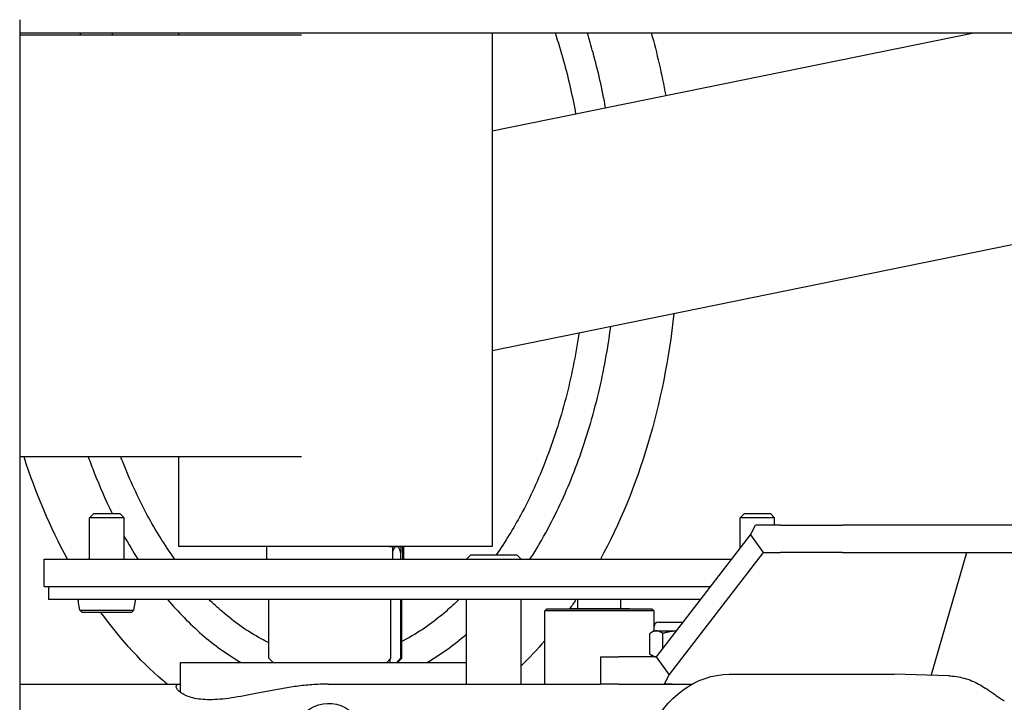
# Model space of a CAD drawing. Units: millimetres. Extents: x 7878 to 9326, y 5215 to 6419.
# Drawn here: x 8172 to 8401, y 6083 to 6242 of the extents above; entities that cross this region are included whole.
import ezdxf

# ---------------------------------------------------------------- set-up
doc = ezdxf.new("R2010")
doc.units = ezdxf.units.MM
doc.layers.add('PV-EF2', color=7, linetype='Continuous')

# ---------------------------------------------------------------- blocks, each defined once
blk = doc.blocks.new('*U4')
at = {"layer": 'PV-EF2'}
for p, q in [((-1083.35, -1192.31), (-1083.35, -1580.47)), ((-1083.35, -1195.35), (-715.7, -1195.35)), ((-1017.86, -1195.9), (-1083.35, -1195.9)), ((-1046.45, -1195.35), (-1046.45, -1195.9)), ((-973.45, -1195.35), (-973.45, -1314.7)), ((-973.45, -1218.14), (-861.47, -1195.35)), ((-973.45, -1269.17), (-699.97, -1213.53)), ((-1017.86, -1293.9), (-1083.35, -1293.9)), ((-1046.45, -1293.9), (-1046.45, -1314.7)), ((-1066.09, -1307.05), (-1067.09, -1308.05)), ((-1066.09, -1307.05), (-1060.09, -1307.05)), ((-1060.09, -1307.05), (-1059.09, -1308.05)), ((-914.8, -1307.05), (-915.8, -1308.05)), ((-914.8, -1307.05), (-908.8, -1307.05)), ((-908.8, -1307.05), (-907.8, -1308.05)), ((-1059.09, -1308.05), (-1067.09, -1308.05)), ((-1067.09, -1317.7), (-1067.09, -1308.05)), ((-1059.09, -1317.7), (-1059.09, -1308.05)), ((-907.8, -1308.05), (-915.8, -1308.05)), ((-915.8, -1315.13), (-915.8, -1308.05)), ((-907.8, -1309.81), (-907.8, -1308.05)), ((-913.39, -1312), (-912.22, -1309.81)), ((-906.41, -1309.81), (-912.22, -1309.81)), ((-906.41, -1309.81), (-892.06, -1309.81)), ((-803.97, -1309.81), (-892.06, -1309.81)), ((-935.3, -1340.36), (-913.39, -1312)), ((-913.39, -1312), (-910.44, -1316.16)), ((-973.45, -1314.7), (-1046.45, -1314.7)), ((-1025.91, -1317.7), (-1025.92, -1314.72)), ((-1022.45, -1314.71), (-1025.91, -1314.71)), ((-997.46, -1314.71), (-994, -1314.71)), ((-994.3, -1314.76), (-996.57, -1314.76)), ((-996.57, -1317.7), (-996.57, -1314.76)), ((-994.76, -1314.76), (-994.77, -1317.7)), ((-994.3, -1314.76), (-994.3, -1317.7)), ((-993.99, -1317.7), (-993.99, -1314.72)), ((-910.44, -1316.16), (-932.35, -1344.51)), ((-910.44, -1316.16), (-906.41, -1316.16)), ((-892.06, -1316.16), (-906.41, -1316.16)), ((-892.06, -1316.16), (-822.93, -1316.16)), ((-871.32, -1344.51), (-863.08, -1316.16)), ((-1077.66, -1317.7), (-1067.21, -1317.7)), ((-1077.66, -1324.05), (-1077.66, -1317.7)), ((-1067.21, -1317.7), (-917.79, -1317.7)), ((-978.46, -1316.71), (-979.46, -1317.7)), ((-978.46, -1316.71), (-967.76, -1316.71)), ((-967.76, -1316.71), (-966.76, -1317.7)), ((-1077.66, -1324.05), (-1067.21, -1324.05)), ((-1076.63, -1324.05), (-1076.63, -1327.05)), ((-1067.21, -1324.05), (-950.85, -1324.05)), ((-950.85, -1324.05), (-922.7, -1324.05)), ((-1066.17, -1327.05), (-1076.63, -1327.05)), ((-1069.4, -1329.56), (-1069.79, -1327.35)), ((-925.02, -1327.05), (-1066.17, -1327.05)), ((-1056.78, -1329.56), (-1056.39, -1327.35)), ((-1025.42, -1340.71), (-1025.42, -1327.05)), ((-997.04, -1340.71), (-997.03, -1327.05)), ((-994.77, -1327.05), (-994.77, -1340.71)), ((-994.49, -1340.71), (-994.49, -1327.05)), ((-979.46, -1346.71), (-979.46, -1327.05)), ((-966.76, -1346.71), (-966.76, -1327.05)), ((-953.55, -1329.21), (-953.55, -1327.05)), ((-943.55, -1329.21), (-943.55, -1327.05)), ((-1069.4, -1329.56), (-1056.78, -1329.56)), ((-1068.81, -1330.05), (-1069.4, -1329.56)), ((-1057.37, -1330.05), (-1068.81, -1330.05)), ((-1057.37, -1330.05), (-1056.78, -1329.56)), ((-960.75, -1329.21), (-961.25, -1329.71)), ((-935.85, -1329.71), (-961.25, -1329.71)), ((-961.25, -1346.71), (-961.25, -1329.71)), ((-960.75, -1329.21), (-936.35, -1329.21)), ((-941.55, -1329.21), (-955.55, -1329.21)), ((-955.55, -1329.21), (-955.55, -1329.21)), ((-941.55, -1329.21), (-941.55, -1329.21)), ((-936.35, -1329.21), (-935.85, -1329.71)), ((-935.85, -1334.37), (-935.85, -1329.71)), ((-934.84, -1332.36), (-929.97, -1332.36)), ((-929.97, -1332.36), (-929.11, -1332.36)), ((-935.84, -1334.36), (-936.41, -1334.69)), ((-935.84, -1334.36), (-935.84, -1333.36)), ((-935.84, -1334.36), (-935.3, -1334.36)), ((-935.3, -1334.36), (-930.66, -1334.36)), ((-936.79, -1339.78), (-936.79, -1334.94)), ((-933.82, -1338.45), (-933.82, -1334.94)), ((-1024.42, -1341.71), (-1025.41, -1340.71)), ((-997.24, -1341.71), (-997.24, -1340.92)), ((-995.49, -1341.71), (-994.49, -1340.71)), ((-948.28, -1340.36), (-944.06, -1340.36)), ((-948.28, -1340.36), (-948.28, -1346.71)), ((-935.3, -1340.36), (-944.06, -1340.36)), ((-935.84, -1340.36), (-936.41, -1340.02)), ((-935.85, -1340.36), (-935.85, -1340.35)), ((-932.35, -1344.51), (-935.3, -1340.36)), ((-1045.95, -1341.71), (-979.46, -1341.71)), ((-1045.95, -1348.65), (-1045.95, -1341.71)), ((-932.35, -1344.51), (-933.51, -1346.71)), ((-918.37, -1344.44), (-880.48, -1344.44)), ((-867.32, -1344.8), (-880, -1344.44)), ((-871.42, -1344.69), (-871.32, -1344.51)), ((-1083.35, -1346.71), (-1046.19, -1346.71)), ((-1046.19, -1346.71), (-1045.95, -1346.71)), ((-1011.6, -1346.71), (-948.28, -1346.71)), ((-944.06, -1346.71), (-948.28, -1346.71)), ((-944.06, -1346.71), (-933.51, -1346.71)), ((-933.51, -1346.71), (-926.97, -1346.71)), ((-932.34, -1346.71), (-932.34, -1346.71))]:
    blk.add_line(p, q, dxfattribs=at)
for centre, radius, start, end in [((-1025.91, -1314.72), 0.01, 90.0265, 180.0206), ((-1022.45, -1314.7), 0.01, 270.0265, 0.0265), ((-997.46, -1314.7), 0.01, 179.9735, 269.9735), ((-994, -1314.72), 0.01, 359.9794, 89.9735), ((-1025.9, -1317.7), 0.01, 180.0206, 209.9612), ((-994, -1317.7), 0.01, 330.0388, 359.9794), ((-1069.54, -1327.3), 0.25, 90, 190), ((-1056.64, -1327.3), 0.25, 350, 90), ((-934.84, -1333.36), 1, 90, 180), ((-1025.41, -1340.71), 0.01, 180.0238, 225.0238), ((-994.5, -1340.71), 0.01, 314.9762, 359.9762)]:
    blk.add_arc(centre, radius, start, end, dxfattribs=at)
at = {"layer": 'PV-EF2', "extrusion": (0, 0, -1)}
for centre, major_axis, ratio, start_param, end_param in [((-1010.27, -1241.77), (0, 120), 0.666685, 1.173658, 1.302317), ((-1010.27, -1241.77), (0, 120), 0.666685, 1.728252, 2.256005), ((-1010.27, -1241.77), (0, 120), 0.666685, -2.256005, -2.020197), ((-1010.27, -1241.77), (0, 120), 0.666685, 2.361365, 2.387205), ((-1010.27, -1241.77), (0, 120), 0.666685, -2.635269, -2.397575), ((-1010.27, -1241.77), (0, 120), 0.666685, 2.482055, 2.566565), ((-918.37, -1371.7), (0, -27.26), 0.789277, 0, 3.141593), ((-880.48, -1371.7), (0, 27.26), 0.789277, 0, 0.022438), ((-1011.53, -1371.69), (0, 20.5), 0.614037, -0.440961, 3.567048)]:
    blk.add_ellipse(centre, major_axis=major_axis, ratio=ratio, start_param=start_param, end_param=end_param, dxfattribs=at)
at = {"layer": 'PV-EF2'}
for points in [[(-1069.16, -1195.35), (-1069.22, -1195.54), (-1069.28, -1195.72), (-1069.33, -1195.9)], [(-1061.86, -1195.9), (-1061.8, -1195.72), (-1061.74, -1195.54), (-1061.68, -1195.35)], [(-1059.09, -1312.3), (-1058.08, -1314.11), (-1057, -1315.91), (-1055.84, -1317.7)]]:
    blk.add_open_spline(points, degree=3, dxfattribs=at)
for points, knots in [([(-958.86, -1195.35), (-958.15, -1197.5), (-957.49, -1199.67), (-955.77, -1205.92), (-954.84, -1210.05), (-954.08, -1214.2)], [32.642893, 32.642893, 32.642893, 32.642893, 33.319993, 33.319993, 34.583917, 34.583917, 34.583917, 34.583917]), ([(-947.1, -1212.78), (-947.89, -1208.46), (-948.86, -1204.18), (-950.46, -1198.4), (-950.9, -1196.87), (-951.38, -1195.35)], [-34.573262, -34.573262, -34.573262, -34.573262, -33.319993, -33.319993, -32.868347, -32.868347, -32.868347, -32.868347]), ([(-964.7, -1317.7), (-963.19, -1315.37), (-961.82, -1313.03), (-958.2, -1306.3), (-956.2, -1301.9), (-952.49, -1292.39), (-950.85, -1287.26), (-948.15, -1276.9), (-947.09, -1271.65), (-946.15, -1265.44), (-946.02, -1264.5), (-945.9, -1263.56)], [-44.855226, -44.855226, -44.855226, -44.855226, -44.12531, -44.12531, -42.765639, -42.765639, -41.239452, -41.239452, -39.713264, -39.713264, -39.442538, -39.442538, -39.442538, -39.442538]), ([(-953.29, -1265.06), (-953.3, -1265.16), (-953.31, -1265.25), (-954.09, -1270.38), (-955.1, -1275.39), (-957.67, -1285.25), (-959.23, -1290.11), (-962.73, -1299.1), (-964.61, -1303.25), (-968.52, -1310.5), (-970.41, -1313.63), (-972.57, -1316.71)], [39.685025, 39.685025, 39.685025, 39.685025, 39.713264, 39.713264, 41.239452, 41.239452, 42.765639, 42.765639, 44.12531, 44.12531, 45.173606, 45.173606, 45.173606, 45.173606]), ([(-1067.4, -1293.9), (-1066.96, -1295.13), (-1066.5, -1296.37), (-1064.77, -1300.78), (-1063.4, -1303.93), (-1061.85, -1307.05)], [-7.423161, -7.423161, -7.423161, -7.423161, -7.050908, -7.050908, -6.083318, -6.083318, -6.083318, -6.083318]), ([(-1047.26, -1317.7), (-1049.7, -1314.33), (-1051.8, -1310.9), (-1055.87, -1303.37), (-1057.75, -1299.24), (-1059.55, -1294.65), (-1059.69, -1294.28), (-1059.84, -1293.9)], [4.546838, 4.546838, 4.546838, 4.546838, 5.697583, 5.697583, 7.050908, 7.050908, 7.172244, 7.172244, 7.172244, 7.172244]), ([(-995.62, -1314.76), (-995.77, -1314.76), (-995.93, -1314.84), (-996.26, -1315.15), (-996.43, -1315.38), (-996.56, -1315.65), (-996.56, -1315.65), (-996.57, -1315.65)], [0.4532964, 0.4532964, 0.4532964, 0.4532964, 0.5666155, 0.5666155, 0.6799346, 0.6799346, 0.6817625, 0.6817625, 0.6817625, 0.6817625]), ([(-995.62, -1314.76), (-995.48, -1314.76), (-995.34, -1314.84), (-995.12, -1315.15), (-995.03, -1315.38), (-994.89, -1315.91), (-994.84, -1316.24), (-994.78, -1316.96), (-994.77, -1317.34), (-994.77, -1317.7)], [0.9122921, 0.9122921, 0.9122921, 0.9122921, 1.0256132, 1.0256132, 1.1389342, 1.1389342, 1.2522614, 1.2522614, 1.3597543, 1.3597543, 1.3597543, 1.3597543]), ([(-996.57, -1317.7), (-996.57, -1317.7), (-996.57, -1317.7), (-996.57, -1317.7), (-996.57, -1317.7), (-996.57, -1317.7)], [-0.000495373, -0.000495373, -0.000495373, -0.000495373, -0.0003681185, -0.0003681185, 0, 0, 0, 0]), ([(-994.3, -1317.7), (-994.3, -1317.7), (-994.3, -1317.7), (-994.3, -1317.7), (-994.3, -1317.7), (-994.3, -1317.7)], [0, 0, 0, 0, 0.0003681109, 0.0003681109, 0.0004953758, 0.0004953758, 0.0004953758, 0.0004953758]), ([(-1048.95, -1327.05), (-1046.53, -1329.91), (-1043.86, -1332.67), (-1038.12, -1337.64), (-1035.07, -1339.85), (-1031.85, -1341.71)], [-3.996291, -3.996291, -3.996291, -3.996291, -3.082484, -3.082484, -2.186758, -2.186758, -2.186758, -2.186758]), ([(-1025.42, -1337.1), (-1026.02, -1336.81), (-1026.62, -1336.51), (-1030.39, -1334.47), (-1033.44, -1332.31), (-1037.33, -1328.95), (-1038.34, -1328.02), (-1039.31, -1327.05)], [1.880999, 1.880999, 1.880999, 1.880999, 2.070486, 2.070486, 3.082484, 3.082484, 3.445647, 3.445647, 3.445647, 3.445647]), ([(-981.23, -1327.05), (-982.2, -1328.01), (-983.2, -1328.94), (-987.08, -1332.31), (-990.14, -1334.47), (-993.71, -1336.39), (-994.1, -1336.59), (-994.49, -1336.79)], [46.387853, 46.387853, 46.387853, 46.387853, 46.749259, 46.749259, 47.762958, 47.762958, 47.886254, 47.886254, 47.886254, 47.886254]), ([(-988.69, -1341.71), (-985.46, -1339.85), (-982.41, -1337.63), (-979.53, -1335.14), (-979.49, -1335.11), (-979.46, -1335.08)], [-47.647146, -47.647146, -47.647146, -47.647146, -46.749259, -46.749259, -46.7389028, -46.7389028, -46.7389028, -46.7389028]), ([(-997.04, -1340.71), (-997.04, -1340.71), (-997.04, -1340.71), (-997.04, -1340.71), (-997.04, -1340.71), (-997.04, -1340.71), (-997.04, -1340.71), (-997.04, -1340.71)], [-0.0007437898, -0.0007437898, -0.0007437898, -0.0007437898, -0.0007395793, -0.0007395793, -0.0003679767, -0.0003679767, 0, 0, 0, 0]), ([(-994.77, -1340.71), (-994.77, -1340.71), (-994.77, -1340.71), (-994.78, -1340.71), (-994.78, -1340.71), (-994.78, -1340.71), (-994.78, -1340.71), (-994.78, -1340.71)], [0, 0, 0, 0, 0.0003679686, 0.0003679686, 0.0007395761, 0.0007395761, 0.0007438003, 0.0007438003, 0.0007438003, 0.0007438003]), ([(-867.32, -1344.8), (-866.72, -1344.82), (-866.11, -1344.87), (-864.91, -1345.05), (-864.32, -1345.18), (-863.15, -1345.5), (-862.58, -1345.69), (-861.46, -1346.15), (-860.91, -1346.41), (-859.86, -1346.99), (-859.34, -1347.31), (-858.85, -1347.65)], [0.0497996, 0.0497996, 0.0497996, 0.0497996, 0.2308643, 0.2308643, 0.4119291, 0.4119291, 0.5929939, 0.5929939, 0.7740586, 0.7740586, 0.9551234, 0.9551234, 0.9551234, 0.9551234]), ([(-1011.6, -1346.71), (-1012.44, -1346.71), (-1013.25, -1346.73), (-1015.23, -1346.84), (-1016.43, -1346.94), (-1018.82, -1347.21), (-1020.01, -1347.38), (-1022.36, -1347.76), (-1023.52, -1347.97), (-1025.8, -1348.4), (-1026.92, -1348.62), (-1029.09, -1349.04), (-1030.15, -1349.25), (-1032.19, -1349.62), (-1033.17, -1349.79), (-1035.05, -1350.07), (-1035.94, -1350.17), (-1037.63, -1350.32), (-1038.42, -1350.35), (-1039.89, -1350.35), (-1040.59, -1350.32), (-1041.9, -1350.17), (-1042.51, -1350.07), (-1043.61, -1349.79), (-1044.11, -1349.62), (-1044.99, -1349.25), (-1045.38, -1349.04), (-1046.02, -1348.62), (-1046.28, -1348.4), (-1046.68, -1347.97), (-1046.81, -1347.76), (-1046.96, -1347.38), (-1046.97, -1347.21), (-1046.88, -1346.94), (-1046.77, -1346.84), (-1046.49, -1346.73), (-1046.36, -1346.71), (-1046.19, -1346.71)], [39.334456, 39.334456, 39.334456, 39.334456, 41.720115, 41.720115, 45.320537, 45.320537, 48.920958, 48.920958, 52.52138, 52.52138, 56.121802, 56.121802, 59.722223, 59.722223, 63.322645, 63.322645, 66.923067, 66.923067, 70.523488, 70.523488, 74.12391, 74.12391, 77.724332, 77.724332, 81.324753, 81.324753, 84.925175, 84.925175, 88.525597, 88.525597, 92.126018, 92.126018, 95.72644, 95.72644, 99.326862, 99.326862, 101.71252, 101.71252, 101.71252, 101.71252]), ([(-931.61, -1346.71), (-931.79, -1346.71), (-931.97, -1346.71), (-932.34, -1346.71), (-932.53, -1346.71), (-932.85, -1346.71), (-933, -1346.71), (-933.23, -1346.71), (-933.31, -1346.71), (-933.37, -1346.71)], [11.512633, 11.512633, 11.512633, 11.512633, 12.120832, 12.120832, 12.921568, 12.921568, 13.722305, 13.722305, 14.330503, 14.330503, 14.330503, 14.330503]), ([(-854.4, -1350.69), (-854.69, -1350.51), (-855, -1350.32), (-855.62, -1349.92), (-855.93, -1349.7), (-856.56, -1349.27), (-856.87, -1349.06), (-857.46, -1348.63), (-857.76, -1348.42), (-858.32, -1348.02), (-858.59, -1347.83), (-858.85, -1347.65)], [-0.6303585, -0.6303585, -0.6303585, -0.6303585, -0.5042868, -0.5042868, -0.3782151, -0.3782151, -0.2521434, -0.2521434, -0.1260717, -0.1260717, 0, 0, 0, 0])]:
    blk.add_open_spline(points, degree=3, knots=knots, dxfattribs=at)
for points, weights in [([(-935.3, -1334.36), (-935.99, -1334.36), (-936.79, -1334.94)], [1, 1.04972975944, 1.02281736902]), ([(-933.82, -1334.94), (-934.61, -1334.36), (-935.3, -1334.36)], [1.02281736902, 1.04972975943, 1]), ([(-930.67, -1334.37), (-932.13, -1334.45), (-933.82, -1334.94)], [1.01401235744, 1.04540189621, 1.02281736902]), ([(-997.98, -1341.71), (-997.53, -1341.23), (-997.04, -1340.71)], [1, 1.00057594542, 1]), ([(-994.78, -1340.71), (-995.26, -1341.23), (-995.72, -1341.71)], [1, 1.00057602962, 1]), ([(-936.79, -1339.78), (-935.99, -1340.36), (-935.3, -1340.36)], [1.02281736902, 1.04972975944, 1]), ([(-935.3, -1340.36), (-935.3, -1340.36), (-935.3, -1340.36)], [1, 1.00029420281, 1.0005857232])]:
    blk.add_rational_spline(points, weights, degree=2, dxfattribs=at)
blk = doc.blocks.new('A$C174d1dd5')
at = {"layer": 'PV-EF2'}
blk.add_blockref('*U4', (4041.51, 4945.06), dxfattribs=at)

msp = doc.modelspace()

# ---------------------------------------------------------------- block references
msp.add_blockref('A$C174d1dd5', (5213.6, 2489.35))

doc.saveas('drawing.dxf')
